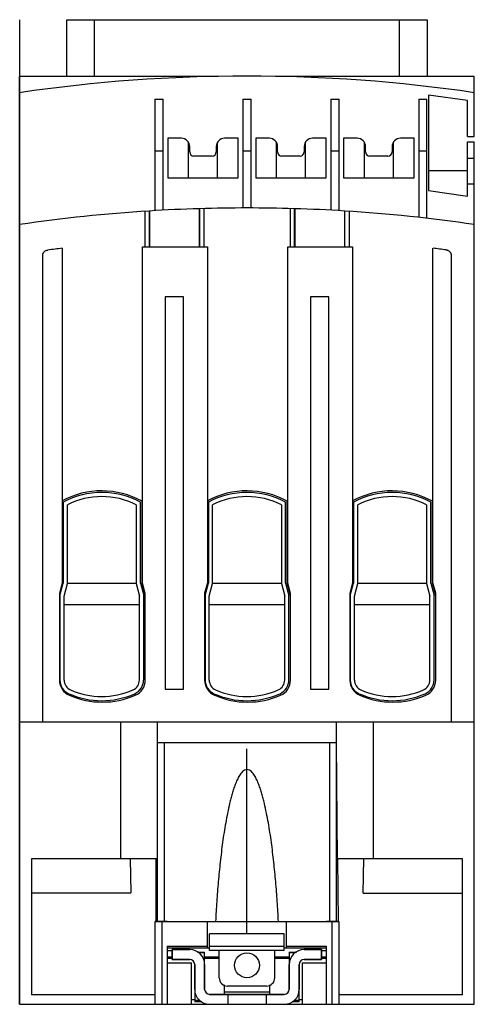
# Model space of a CAD drawing. Units: millimetres. Extents: x 24 to 78, y 11 to 130.
import ezdxf

# ---------------------------------------------------------------- set-up
doc = ezdxf.new("R2010")
doc.units = ezdxf.units.MM
doc.header["$LTSCALE"] = 9.161631
doc.layers.get('0').update_dxf_attribs({"linetype": 'CONTINUOUS'})
doc.layers.add('00_COMPONENTS_1', color=7, linetype='CONTINUOUS')
doc.layers.add('INTFCLR_39', color=7, linetype='CONTINUOUS')

msp = doc.modelspace()

# ---------------------------------------------------------------- linework, layer by layer
at = {"color": 150, "linetype": 'Continuous', "true_color": 0x3366ff}
msp.add_line((51.06, 19.77), (51.06, 42.06), dxfattribs=at)
at = {"layer": '00_COMPONENTS_1', "color": 7, "linetype": 'Continuous'}
for p, q in [((29.36, 123.12), (29.36, 129.97)), ((29.36, 129.97), (72.77, 129.97)), ((32.66, 129.97), (32.66, 123.12)), ((69.46, 123.12), (69.46, 129.97)), ((72.77, 129.97), (72.77, 123.12)), ((23.66, 11.27), (23.66, 123.12)), ((46.72, 123.12), (23.66, 123.12)), ((78.46, 123.12), (55.41, 123.12)), ((78.46, 115.87), (78.46, 123.12)), ((39.96, 120.37), (39.96, 106.94)), ((39.96, 120.37), (40.96, 120.37)), ((40.96, 107), (40.96, 120.37)), ((50.56, 120.37), (50.56, 107.27)), ((50.56, 120.37), (51.56, 120.37)), ((51.56, 107.27), (51.56, 120.37)), ((61.16, 120.37), (61.16, 107)), ((61.16, 120.37), (62.16, 120.37)), ((62.16, 106.94), (62.16, 120.37)), ((71.76, 120.37), (71.76, 106.13)), ((71.76, 120.37), (72.76, 120.37)), ((72.76, 106.02), (72.76, 120.37)), ((72.96, 120.87), (72.96, 109.37)), ((77.66, 120.21), (72.96, 120.87)), ((77.66, 115.87), (77.66, 120.21)), ((41.51, 115.67), (41.51, 110.92)), ((43.16, 115.67), (41.51, 115.67)), ((50.01, 115.67), (48.36, 115.67)), ((50.01, 110.92), (50.01, 115.67)), ((52.11, 115.67), (52.11, 110.92)), ((53.76, 115.67), (52.11, 115.67)), ((60.61, 115.67), (58.96, 115.67)), ((60.61, 110.92), (60.61, 115.67)), ((62.71, 115.67), (62.71, 110.92)), ((64.36, 115.67), (62.71, 115.67)), ((71.21, 115.67), (69.56, 115.67)), ((71.21, 110.92), (71.21, 115.67)), ((77.66, 115.87), (78.46, 115.87)), ((77.66, 108.71), (77.66, 115.25)), ((77.66, 115.25), (78.46, 115.25)), ((78.46, 11.27), (78.46, 115.25)), ((40.96, 114.12), (39.96, 114.12)), ((44.01, 110.92), (44.01, 115.13)), ((44.16, 114.02), (44.16, 114.67)), ((47.36, 114.67), (47.36, 114.02)), ((47.51, 110.92), (47.51, 115.13)), ((51.56, 114.12), (50.56, 114.12)), ((54.61, 110.92), (54.61, 115.13)), ((54.76, 114.02), (54.76, 114.67)), ((57.96, 114.67), (57.96, 114.02)), ((58.11, 110.92), (58.11, 115.13)), ((62.16, 114.12), (61.16, 114.12)), ((65.21, 110.92), (65.21, 115.13)), ((65.36, 114.02), (65.36, 114.67)), ((68.56, 114.67), (68.56, 114.02)), ((68.71, 110.92), (68.71, 115.13)), ((72.76, 114.12), (71.76, 114.12)), ((46.86, 113.52), (44.66, 113.52)), ((57.46, 113.52), (55.26, 113.52)), ((68.06, 113.52), (65.86, 113.52)), ((77.66, 113.28), (78.46, 113.28)), ((41.51, 110.92), (50.01, 110.92)), ((52.11, 110.92), (60.61, 110.92)), ((62.71, 110.92), (71.21, 110.92)), ((72.96, 109.37), (77.66, 108.71)), ((78.46, 110.13), (77.66, 110.13)), ((38.76, 106.87), (38.76, 102.57)), ((39.26, 106.9), (39.26, 102.57)), ((39.32, 106.9), (39.26, 106.9)), ((39.32, 106.9), (39.32, 102.57)), ((45.31, 107.18), (45.31, 102.57)), ((45.37, 107.18), (45.31, 107.18)), ((45.37, 102.57), (45.37, 107.18)), ((45.87, 107.2), (45.87, 102.57)), ((56.26, 107.2), (56.26, 102.57)), ((56.76, 107.18), (56.76, 102.57)), ((56.82, 107.18), (56.76, 107.18)), ((56.82, 107.18), (56.82, 102.57)), ((62.81, 106.9), (62.81, 102.57)), ((62.87, 106.9), (62.81, 106.9)), ((62.87, 102.57), (62.87, 106.9)), ((63.37, 106.87), (63.37, 102.57)), ((28.79, 102.42), (28.79, 62.07)), ((38.47, 62.07), (38.47, 102.57)), ((38.47, 102.57), (46.29, 102.57)), ((46.29, 102.57), (46.29, 62.07)), ((55.98, 62.07), (55.98, 102.57)), ((55.98, 102.57), (63.8, 102.57)), ((63.8, 102.57), (63.8, 62.07)), ((73.48, 62.07), (73.48, 102.42)), ((26.46, 45.27), (26.46, 101.68)), ((75.66, 101.68), (75.66, 45.27)), ((41.21, 96.57), (41.21, 49.27)), ((43.41, 96.57), (41.21, 96.57)), ((43.41, 49.27), (43.41, 96.57)), ((58.71, 96.57), (58.71, 49.27)), ((60.91, 96.57), (58.71, 96.57)), ((60.91, 49.27), (60.91, 96.57)), ((28.91, 71.79), (28.91, 62.04)), ((29.41, 61.98), (29.41, 71.49)), ((37.71, 71.49), (37.71, 61.98)), ((38.21, 62.04), (38.21, 71.79)), ((38.41, 62.07), (38.41, 71.91)), ((46.41, 71.79), (46.41, 62.04)), ((46.91, 61.98), (46.91, 71.49)), ((55.21, 71.49), (55.21, 61.98)), ((55.71, 62.04), (55.71, 71.79)), ((55.91, 62.07), (55.91, 71.91)), ((63.91, 71.79), (63.91, 62.04)), ((64.41, 61.98), (64.41, 71.49)), ((72.71, 71.49), (72.71, 61.98)), ((73.21, 62.04), (73.21, 71.79)), ((73.41, 62.07), (73.41, 71.91)), ((28.79, 62.07), (28.46, 60.83)), ((28.51, 60.55), (28.91, 62.04)), ((29.01, 60.48), (29.41, 61.98)), ((37.71, 61.98), (29.41, 61.98)), ((37.71, 61.98), (38.11, 60.48)), ((38.21, 62.04), (38.61, 60.55)), ((38.8, 60.61), (38.41, 62.07)), ((38.8, 60.83), (38.47, 62.07)), ((46.29, 62.07), (45.96, 60.83)), ((46.01, 60.55), (46.41, 62.04)), ((46.51, 60.48), (46.91, 61.98)), ((55.21, 61.98), (46.91, 61.98)), ((55.21, 61.98), (55.61, 60.48)), ((55.71, 62.04), (56.11, 60.55)), ((56.31, 60.59), (55.91, 62.07)), ((56.31, 60.83), (55.98, 62.07)), ((63.8, 62.07), (63.47, 60.83)), ((63.51, 60.55), (63.91, 62.04)), ((64.01, 60.48), (64.41, 61.98)), ((72.71, 61.98), (64.41, 61.98)), ((72.71, 61.98), (73.11, 60.48)), ((73.21, 62.04), (73.61, 60.55)), ((73.81, 60.6), (73.41, 62.07)), ((73.81, 60.83), (73.48, 62.07)), ((28.46, 60.83), (28.46, 50.36)), ((28.51, 60.55), (28.51, 50.36)), ((38.61, 50.36), (38.61, 60.55)), ((38.8, 50.36), (38.8, 60.83)), ((45.96, 60.83), (45.96, 50.36)), ((46.01, 60.55), (46.01, 50.36)), ((56.11, 50.36), (56.11, 60.55)), ((56.31, 50.36), (56.31, 60.83)), ((63.47, 60.83), (63.47, 50.36)), ((63.51, 60.55), (63.51, 50.36)), ((73.61, 50.36), (73.61, 60.55)), ((73.81, 50.36), (73.81, 60.83)), ((29.01, 50.36), (29.01, 60.48)), ((29.01, 59.48), (38.11, 59.48)), ((38.11, 50.36), (38.11, 60.48)), ((46.51, 50.36), (46.51, 60.48)), ((46.51, 59.48), (55.61, 59.48)), ((55.61, 50.36), (55.61, 60.48)), ((64.01, 50.36), (64.01, 60.48)), ((64.01, 59.48), (73.11, 59.48)), ((73.11, 50.36), (73.11, 60.48)), ((41.21, 49.27), (43.41, 49.27)), ((58.71, 49.27), (60.91, 49.27)), ((78.46, 45.27), (23.66, 45.27)), ((35.86, 28.82), (35.86, 45.27)), ((40.28, 21.27), (40.28, 45.27)), ((61.85, 21.27), (61.85, 45.27)), ((66.27, 45.27), (66.27, 28.82)), ((61.85, 42.77), (40.28, 42.77)), ((41.08, 42.77), (41.08, 21.27)), ((61.05, 21.27), (61.05, 42.77)), ((61.97, 28.82), (61.85, 42.77)), ((35.86, 28.82), (25.09, 28.82)), ((25.09, 28.82), (25.09, 12.41)), ((40.28, 28.82), (35.86, 28.82)), ((36.99, 28.82), (37.06, 24.69)), ((40.06, 28.82), (40.06, 21.27)), ((66.27, 28.82), (61.97, 28.82)), ((61.97, 28.82), (62.04, 21.27)), ((65.06, 24.67), (65.14, 28.82)), ((77.04, 28.82), (66.27, 28.82)), ((77.04, 12.41), (77.04, 28.82)), ((25.09, 24.69), (37.06, 24.69)), ((65.06, 24.67), (77.04, 24.67)), ((40, 21.27), (62.13, 21.27)), ((40, 11.27), (40, 21.27)), ((40.8, 21.27), (40.8, 11.27)), ((46.31, 18.07), (46.31, 21.27)), ((55.81, 18.07), (55.81, 21.27)), ((61.33, 11.27), (61.33, 21.27)), ((62.13, 21.27), (62.13, 11.27)), ((55.56, 19.77), (46.56, 19.77)), ((46.56, 17.77), (46.56, 19.77)), ((55.56, 17.77), (55.56, 19.77)), ((41.46, 18.27), (46.31, 18.27)), ((41.46, 18.27), (41.46, 11.27)), ((41.46, 18.07), (46.56, 18.07)), ((42.06, 17.87), (44.16, 17.87)), ((42.06, 16.67), (42.06, 17.87)), ((44.06, 17.87), (44.06, 18.07)), ((46.56, 18.27), (55.56, 18.27)), ((55.56, 18.07), (60.66, 18.07)), ((55.81, 18.27), (60.66, 18.27)), ((57.96, 17.87), (60.06, 17.87)), ((58.06, 17.87), (58.06, 18.07)), ((60.06, 17.87), (60.06, 16.67)), ((60.66, 11.27), (60.66, 18.27)), ((41.46, 17.77), (42.06, 17.77)), ((42.06, 16.97), (41.46, 16.97)), ((42.06, 16.8), (41.46, 16.8)), ((44.16, 16.67), (42.06, 16.67)), ((45.09, 17.57), (45.96, 17.57)), ((45.96, 17.47), (45.29, 17.47)), ((45.96, 16.17), (45.96, 17.57)), ((47.71, 16.97), (45.96, 16.97)), ((47.71, 16.8), (45.96, 16.8)), ((55.56, 17.77), (46.56, 17.77)), ((47.71, 14.47), (47.71, 17.77)), ((54.41, 14.47), (54.41, 17.77)), ((56.16, 16.97), (54.41, 16.97)), ((56.16, 16.8), (54.41, 16.8)), ((56.16, 17.57), (57.04, 17.57)), ((56.16, 17.57), (56.16, 16.17)), ((56.84, 17.47), (56.16, 17.47)), ((60.06, 16.67), (57.96, 16.67)), ((60.06, 17.77), (60.66, 17.77)), ((60.66, 16.97), (60.06, 16.97)), ((60.66, 16.8), (60.06, 16.8)), ((41.46, 16.27), (44.36, 16.27)), ((44.36, 11.27), (44.36, 16.27)), ((44.76, 13.07), (44.76, 16.07)), ((45.96, 16.07), (45.96, 13.07)), ((56.16, 13.07), (56.16, 16.07)), ((57.36, 16.07), (57.36, 13.07)), ((57.76, 16.27), (60.66, 16.27)), ((57.76, 11.27), (57.76, 16.27)), ((48.31, 13.6), (48.31, 12.47)), ((53.41, 13.47), (48.71, 13.47)), ((53.81, 12.47), (53.81, 13.6)), ((44.76, 12.87), (44.76, 11.57)), ((46.56, 12.47), (55.56, 12.47)), ((48.31, 12.77), (53.81, 12.77)), ((48.76, 12.47), (48.76, 11.27)), ((53.36, 12.47), (53.36, 11.27)), ((57.36, 11.57), (57.36, 12.87)), ((23.66, 11.27), (78.46, 11.27)), ((44.36, 11.85), (44.76, 11.85)), ((44.76, 11.77), (45.34, 11.77)), ((45.64, 11.57), (44.76, 11.57)), ((57.36, 11.57), (56.49, 11.57)), ((56.79, 11.77), (57.36, 11.77)), ((57.36, 11.85), (57.76, 11.85))]:
    msp.add_line(p, q, dxfattribs=at)
msp.add_circle((51.06, 15.97), 1.5, dxfattribs=at)
for centre, radius, start, end in [((51.06, -65.52), 188.69, 81.6505, 98.3495), ((43.16, 114.67), 1, 0, 90), ((48.36, 114.67), 1, 90, 180), ((53.76, 114.67), 1, 0, 90), ((58.96, 114.67), 1, 90, 180), ((64.36, 114.67), 1, 0, 90), ((69.56, 114.67), 1, 90, 180), ((44.66, 114.02), 0.5, 180, 270), ((46.86, 114.02), 0.5, 270, 360), ((55.26, 114.02), 0.5, 180, 270), ((57.46, 114.02), 0.5, 270, 360), ((65.86, 114.02), 0.5, 180, 270), ((68.06, 114.02), 0.5, 270, 360), ((51.06, -81.42), 188.69, 93.5878, 98.3495), ((51.06, -81.42), 188.69, 91.7474, 93.5691), ((51.06, -81.42), 188.69, 88.2713, 91.7287), ((51.06, -81.42), 188.69, 86.4309, 88.2526), ((51.06, -81.42), 188.69, 81.6505, 86.4122), ((51.14, -81.42), 185.19, 96.931, 97.4715), ((51.14, -81.42), 185.19, 82.5727, 83.069), ((33.56, 63.17), 10, 60.9875, 118.5348), ((33.56, 63.17), 9.8, 61.6739, 118.3261), ((33.56, 63.17), 9.3, 63.4975, 116.5025), ((51.06, 63.17), 10, 60.9875, 118.5014), ((51.06, 63.17), 9.8, 61.6739, 118.3261), ((51.06, 63.17), 9.3, 63.4975, 116.5025), ((68.56, 63.17), 10, 60.9875, 118.4681), ((68.56, 63.17), 9.8, 61.6739, 118.3261), ((68.56, 63.17), 9.3, 63.4975, 116.5025), ((30.46, 50.36), 2, 180, 246.6238), ((30.31, 50.36), 1.8, 180, 246.0305), ((30.31, 50.36), 1.3, 180, 246.0305), ((36.8, 50.36), 1.3, 293.9774, 359.9979), ((36.8, 50.36), 1.8, 293.9752, 359.9985), ((36.8, 50.36), 2, 293.3762, 360), ((47.96, 50.36), 2, 180, 246.6238), ((47.81, 50.36), 1.8, 180, 246.0305), ((47.81, 50.36), 1.3, 180, 246.0305), ((54.31, 50.36), 1.3, 294.0413, 359.9965), ((54.31, 50.36), 1.8, 294.0407, 359.9971), ((54.31, 50.36), 2, 293.3762, 360), ((65.47, 50.36), 2, 180, 246.6238), ((65.31, 50.36), 1.8, 180, 246.0305), ((65.31, 50.36), 1.3, 180, 246.0305), ((71.81, 50.36), 1.3, 293.9412, 359.9973), ((71.81, 50.36), 1.8, 293.9489, 359.9973), ((71.81, 50.36), 2, 293.3762, 360), ((33.56, 57.67), 9.8, 246.0305, 293.8645), ((33.56, 57.67), 9.3, 246.0305, 293.8007), ((51.06, 57.67), 9.8, 246.0305, 293.9214), ((51.06, 57.67), 9.3, 246.0305, 293.9133), ((68.56, 57.67), 9.8, 246.0305, 293.9659), ((68.56, 57.67), 9.3, 246.0305, 293.9658), ((33.63, 57.7), 10, 246.6238, 293.3762), ((51.14, 57.7), 10, 246.6238, 293.3762), ((68.64, 57.7), 10, 246.6238, 293.3762), ((44.16, 16.07), 1.8, 0, 90), ((57.96, 16.07), 1.8, 90, 180), ((44.16, 16.07), 0.6, 0, 90), ((57.96, 16.07), 0.6, 90, 180), ((48.71, 14.47), 1, 180, 270), ((53.41, 14.47), 1, 270, 360), ((46.56, 13.07), 1.8, 180, 270), ((46.56, 13.07), 0.6, 180, 270), ((55.56, 13.07), 1.8, 270, 360), ((55.56, 13.07), 0.6, 270, 360)]:
    msp.add_arc(centre, radius, start, end, dxfattribs=at)
for points, knots in [([(26.46, 101.68), (26.46, 101.7), (26.47, 101.76), (26.5, 101.84), (26.54, 101.92), (26.61, 102), (26.69, 102.07), (26.8, 102.13), (26.92, 102.18), (27.01, 102.19), (27.05, 102.2)], [0, 0, 0, 0, 0.092088, 0.189483, 0.295381, 0.412162, 0.542165, 0.685536, 0.839262, 1, 1, 1, 1]), ([(75.07, 102.22), (75.12, 102.21), (75.21, 102.19), (75.33, 102.14), (75.44, 102.08), (75.53, 102), (75.59, 101.92), (75.63, 101.84), (75.66, 101.76), (75.66, 101.7), (75.66, 101.68)], [0, 0, 0, 0, 0.160746, 0.314478, 0.457845, 0.587846, 0.704629, 0.810533, 0.907921, 1, 1, 1, 1]), ([(54.85, 21.27), (54.81, 22.06), (54.72, 23.65), (54.54, 26.04), (54.34, 28.02), (54.16, 29.6), (54.01, 30.79), (53.84, 31.97), (53.64, 33.15), (53.42, 34.33), (53.21, 35.3), (53.02, 36.07), (52.86, 36.65), (52.69, 37.22), (52.49, 37.78), (52.3, 38.24), (52.12, 38.6), (51.97, 38.86), (51.8, 39.11), (51.6, 39.33), (51.36, 39.52), (51.06, 39.6), (50.77, 39.52), (50.52, 39.33), (50.33, 39.11), (50.16, 38.86), (50.01, 38.6), (49.83, 38.24), (49.64, 37.78), (49.44, 37.22), (49.27, 36.65), (49.11, 36.07), (48.92, 35.3), (48.71, 34.33), (48.49, 33.15), (48.29, 31.97), (48.12, 30.79), (47.97, 29.6), (47.79, 28.02), (47.59, 26.04), (47.41, 23.65), (47.32, 22.06), (47.27, 21.27)], [0, 0, 0, 0, 0.062502, 0.125002, 0.187502, 0.218753, 0.250003, 0.281253, 0.312503, 0.343752, 0.375001, 0.390626, 0.406251, 0.421875, 0.4375, 0.453123, 0.460936, 0.468751, 0.476565, 0.484382, 0.492199, 0.500005, 0.507808, 0.515622, 0.523436, 0.53125, 0.539064, 0.546877, 0.5625, 0.578125, 0.593749, 0.609374, 0.624999, 0.656248, 0.687497, 0.718747, 0.749997, 0.781247, 0.812497, 0.874998, 0.937499, 1, 1, 1, 1]), ([(40, 12.42), (39.74, 12.42), (38.06, 12.42), (34.69, 12.42), (30.25, 12.42), (26.96, 12.41), (25.36, 12.41), (25.09, 12.41)], [0, 0, 0, 0, 0.052511, 0.337767, 0.678886, 0.945252, 1, 1, 1, 1]), ([(77.04, 12.41), (76.77, 12.41), (75.15, 12.41), (71.85, 12.42), (67.41, 12.42), (64.05, 12.42), (62.38, 12.42), (62.12, 12.42)], [0, 0, 0, 0, 0.054727, 0.325077, 0.664334, 0.947137, 1, 1, 1, 1])]:
    msp.add_open_spline(points, degree=3, knots=knots, dxfattribs=at)
at = {"layer": 'INTFCLR_39', "color": 150, "linetype": 'Continuous', "true_color": 0x3366ff}
for p, q in [((23.66, 129.97), (23.66, 11.27)), ((72.96, 111.8), (77.66, 111.8)), ((41.46, 21.27), (40, 21.27)), ((62.13, 21.27), (60.66, 21.27)), ((44.16, 17.87), (42.06, 17.87)), ((42.06, 17.87), (42.06, 16.67)), ((60.06, 17.87), (57.96, 17.87)), ((60.06, 16.67), (60.06, 17.87)), ((42.06, 16.67), (44.16, 16.67)), ((57.96, 16.67), (60.06, 16.67)), ((44.76, 16.07), (44.76, 13.07)), ((45.96, 13.07), (45.96, 16.07)), ((56.16, 16.07), (56.16, 13.07)), ((57.36, 13.07), (57.36, 16.07)), ((55.56, 12.47), (46.56, 12.47)), ((46.56, 11.27), (55.56, 11.27))]:
    msp.add_line(p, q, dxfattribs=at)
for centre, radius, start, end in [((44.16, 16.07), 1.8, 0, 90), ((57.96, 16.07), 1.8, 90, 180), ((44.16, 16.07), 0.6, 0, 90), ((57.96, 16.07), 0.6, 90, 180), ((46.56, 13.07), 1.8, 180, 270), ((46.56, 13.07), 0.6, 180, 270), ((55.56, 13.07), 1.8, 270, 360), ((55.56, 13.07), 0.6, 270, 360)]:
    msp.add_arc(centre, radius, start, end, dxfattribs=at)

doc.saveas('drawing.dxf')
